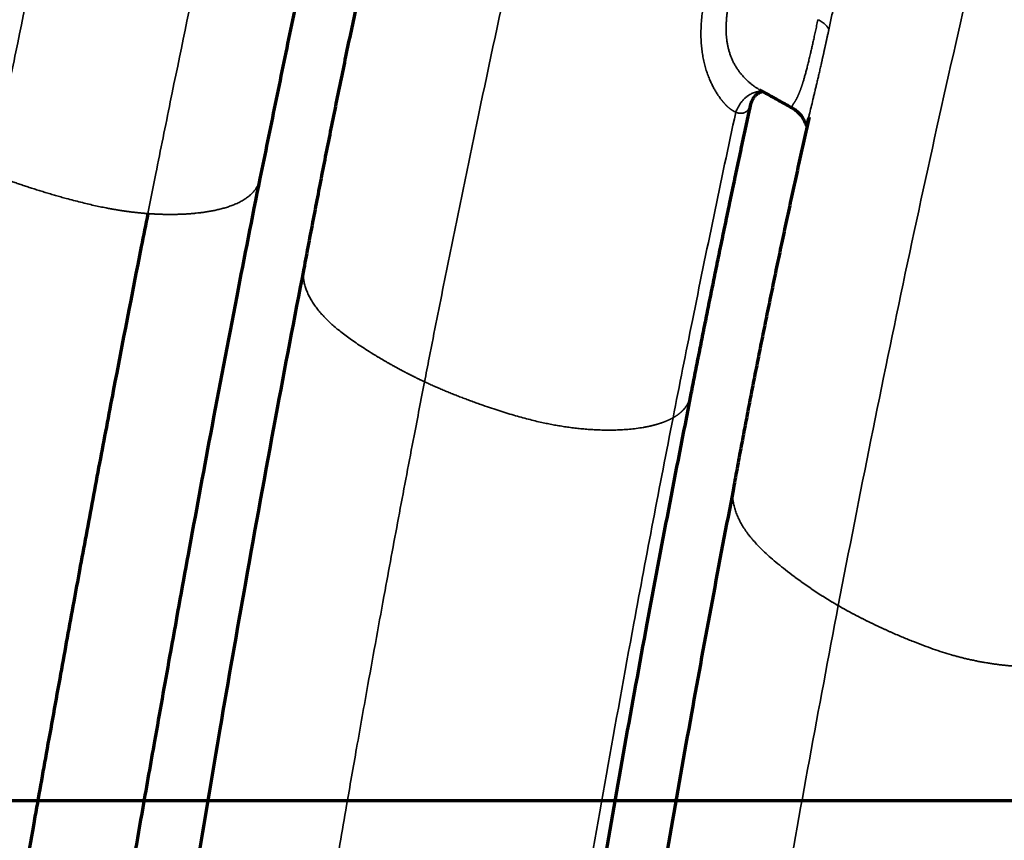
# Model space of a CAD drawing. Units: millimetres. Extents: x -2053 to 3220, y 301 to 2583.
# Drawn here: x 1759 to 1817, y 1225 to 1273 of the extents above; entities that cross this region are included whole.
import ezdxf

# ---------------------------------------------------------------- set-up
doc = ezdxf.new("R2010")
doc.units = ezdxf.units.MM
doc.layers.add('1', color=7, linetype='Continuous', true_color=0xffffff)

msp = doc.modelspace()

# ---------------------------------------------------------------- linework, layer by layer
at = {"layer": '1', "color": 8, "linetype": 'Continuous', "lineweight": 70}
msp.add_line((3220.239, 1227.242), (-2052.855, 1227.242), dxfattribs=at)
at = {"layer": '1', "color": 155, "linetype": 'Continuous', "lineweight": 35}
for points, knots in [([(1775.558, 1344.107), (1774.051, 1338.603), (1771.835, 1330.211), (1769.012, 1318.944), (1766.921, 1310.288), (1764.907, 1301.644), (1762.967, 1293.013), (1761.407, 1285.832), (1759.893, 1278.681), (1758.718, 1272.987), (1757.66, 1267.741), (1757.182, 1265.336), (1756.987, 1264.346)], [0, 0, 0, 0, 0.20562, 0.313864, 0.422169, 0.530462, 0.638782, 0.747147, 0.801322, 0.908859, 0.962475, 1, 1, 1, 1]), ([(1784.679, 1340.843), (1783.181, 1335.377), (1780.975, 1327.036), (1778.161, 1315.829), (1776.073, 1307.208), (1774.06, 1298.596), (1772.119, 1289.991), (1770.558, 1282.829), (1769.042, 1275.695), (1767.864, 1270.013), (1766.845, 1264.975), (1766.405, 1262.774), (1766.248, 1261.986)], [0, 0, 0, 0, 0.207001, 0.3161, 0.425261, 0.53441, 0.643585, 0.752807, 0.80741, 0.915797, 0.969837, 1, 1, 1, 1]), ([(1782.631, 1252.034), (1782.723, 1252.507), (1783.114, 1254.505), (1783.815, 1258.039), (1784.747, 1262.635), (1786.02, 1268.778), (1788.326, 1279.54), (1791.153, 1291.888), (1794.189, 1304.273), (1797.299, 1316.406), (1799.773, 1325.459), (1801.469, 1331.409)], [0, 0, 0, 0, 0.01807, 0.076277, 0.134763, 0.193138, 0.309937, 0.54346, 0.660247, 0.776998, 1, 1, 1, 1]), ([(1807.127, 1238.786), (1807.754, 1242.054), (1808.397, 1245.328), (1809.719, 1251.884), (1810.398, 1255.167), (1812.489, 1265.03), (1813.957, 1271.624), (1817.058, 1284.849), (1818.69, 1291.479), (1822.129, 1304.769), (1823.937, 1311.429), (1825.837, 1318.101)], [0, 0, 0, 0, 0.125, 0.125, 0.25, 0.25, 0.5, 0.5, 0.75, 0.75, 1, 1, 1, 1]), ([(1809.177, 1284.473), (1809.15, 1284.355), (1809.095, 1284.12), (1809.012, 1283.765), (1808.929, 1283.409), (1808.846, 1283.052), (1808.763, 1282.693), (1808.68, 1282.333), (1808.597, 1281.971), (1808.513, 1281.608), (1808.43, 1281.243), (1808.346, 1280.877), (1808.262, 1280.51), (1808.178, 1280.141), (1808.094, 1279.77), (1808.01, 1279.398), (1807.925, 1279.025), (1807.841, 1278.65), (1807.756, 1278.273), (1807.672, 1277.895), (1807.587, 1277.516), (1807.502, 1277.135), (1807.417, 1276.753), (1807.331, 1276.369), (1807.246, 1275.984), (1807.161, 1275.597), (1807.075, 1275.209), (1806.99, 1274.82), (1806.904, 1274.428), (1806.818, 1274.036), (1806.732, 1273.642), (1806.646, 1273.246), (1806.589, 1272.982), (1806.56, 1272.85)], [0, 0, 0, 0, 0.03048, 0.061079, 0.091796, 0.122631, 0.153585, 0.184657, 0.215847, 0.247155, 0.278582, 0.310128, 0.341792, 0.373575, 0.405476, 0.437495, 0.469634, 0.501891, 0.534266, 0.566761, 0.599374, 0.632106, 0.664956, 0.697926, 0.731014, 0.764221, 0.797547, 0.830992, 0.864555, 0.898238, 0.93204, 0.96596, 1, 1, 1, 1]), ([(1801.057, 1267.987), (1801.052, 1267.989), (1801.043, 1267.993), (1801.029, 1267.999), (1801.014, 1268.005), (1801, 1268.012), (1800.986, 1268.019), (1800.972, 1268.026), (1800.958, 1268.033), (1800.943, 1268.041), (1800.929, 1268.049), (1800.914, 1268.057), (1800.9, 1268.066), (1800.885, 1268.074), (1800.871, 1268.083), (1800.856, 1268.092), (1800.842, 1268.102), (1800.827, 1268.112), (1800.812, 1268.121), (1800.797, 1268.132), (1800.783, 1268.142), (1800.768, 1268.153), (1800.753, 1268.164), (1800.738, 1268.175), (1800.723, 1268.186), (1800.708, 1268.198), (1800.693, 1268.21), (1800.678, 1268.222), (1800.663, 1268.234), (1800.648, 1268.247), (1800.633, 1268.26), (1800.618, 1268.273), (1800.603, 1268.286), (1800.588, 1268.3), (1800.573, 1268.314), (1800.557, 1268.328), (1800.542, 1268.343), (1800.527, 1268.357), (1800.512, 1268.372), (1800.496, 1268.387), (1800.481, 1268.402), (1800.466, 1268.418), (1800.451, 1268.434), (1800.435, 1268.45), (1800.42, 1268.466), (1800.405, 1268.483), (1800.389, 1268.5), (1800.374, 1268.517), (1800.359, 1268.534), (1800.343, 1268.551), (1800.328, 1268.569), (1800.313, 1268.587), (1800.297, 1268.605), (1800.282, 1268.624), (1800.267, 1268.642), (1800.251, 1268.661), (1800.236, 1268.68), (1800.221, 1268.7), (1800.205, 1268.72), (1800.152, 1268.788), (1800.063, 1268.911), (1799.94, 1269.095), (1799.823, 1269.29), (1799.71, 1269.496), (1799.602, 1269.713), (1799.514, 1269.91), (1799.443, 1270.083), (1799.388, 1270.231), (1799.336, 1270.382), (1799.287, 1270.536), (1799.242, 1270.692), (1799.2, 1270.852), (1799.162, 1271.014), (1799.128, 1271.179), (1799.098, 1271.347), (1799.071, 1271.518), (1799.048, 1271.691), (1799.03, 1271.867), (1799.015, 1272.045), (1799.004, 1272.226), (1798.994, 1272.482), (1798.994, 1272.822), (1799.012, 1273.25), (1799.049, 1273.698), (1799.106, 1274.167), (1799.163, 1274.531), (1799.207, 1274.787), (1799.233, 1274.927), (1799.262, 1275.072), (1799.291, 1275.22), (1799.323, 1275.372), (1799.357, 1275.528), (1799.393, 1275.687), (1799.431, 1275.85), (1799.471, 1276.017), (1799.513, 1276.188), (1799.556, 1276.362), (1799.602, 1276.54), (1799.634, 1276.66), (1799.65, 1276.721)], [0, 0, 0, 0, 0.002349, 0.004704, 0.007065, 0.009431, 0.011803, 0.014182, 0.016567, 0.018959, 0.021357, 0.023763, 0.026175, 0.028595, 0.031022, 0.033457, 0.035899, 0.03835, 0.040809, 0.043276, 0.045751, 0.048235, 0.050727, 0.053229, 0.055739, 0.058258, 0.060787, 0.063325, 0.065873, 0.06843, 0.070997, 0.073574, 0.076161, 0.078758, 0.081365, 0.083982, 0.086611, 0.089249, 0.091898, 0.094558, 0.097229, 0.099911, 0.102604, 0.105309, 0.108024, 0.110751, 0.113489, 0.116239, 0.119001, 0.121774, 0.124559, 0.127356, 0.130165, 0.132985, 0.135818, 0.138664, 0.141521, 0.144391, 0.147273, 0.150168, 0.174461, 0.199099, 0.224106, 0.249504, 0.275316, 0.301565, 0.317946, 0.334435, 0.351037, 0.367759, 0.38461, 0.401595, 0.418723, 0.436, 0.453435, 0.471035, 0.488808, 0.50676, 0.5249, 0.543235, 0.561772, 0.602888, 0.646014, 0.691213, 0.738537, 0.788034, 0.801957, 0.816273, 0.830985, 0.846093, 0.861598, 0.877501, 0.893802, 0.910501, 0.9276, 0.945099, 0.962999, 0.981299, 1, 1, 1, 1]), ([(1801.037, 1276.192), (1801.029, 1276.163), (1801.013, 1276.105), (1800.989, 1276.019), (1800.966, 1275.933), (1800.944, 1275.848), (1800.922, 1275.765), (1800.901, 1275.682), (1800.88, 1275.601), (1800.86, 1275.521), (1800.84, 1275.441), (1800.822, 1275.363), (1800.803, 1275.285), (1800.786, 1275.209), (1800.768, 1275.134), (1800.752, 1275.06), (1800.736, 1274.986), (1800.72, 1274.914), (1800.706, 1274.843), (1800.691, 1274.773), (1800.678, 1274.704), (1800.664, 1274.636), (1800.652, 1274.569), (1800.64, 1274.503), (1800.628, 1274.438), (1800.617, 1274.374), (1800.607, 1274.311), (1800.587, 1274.188), (1800.561, 1274.005), (1800.533, 1273.765), (1800.511, 1273.533), (1800.496, 1273.307), (1800.487, 1273.088), (1800.486, 1272.877), (1800.491, 1272.673), (1800.503, 1272.476), (1800.523, 1272.28), (1800.551, 1272.082), (1800.59, 1271.881), (1800.637, 1271.682), (1800.695, 1271.485), (1800.763, 1271.291), (1800.841, 1271.1), (1800.93, 1270.913), (1801.03, 1270.731), (1801.141, 1270.553), (1801.232, 1270.424), (1801.301, 1270.335), (1801.345, 1270.279), (1801.403, 1270.21), (1801.473, 1270.128), (1801.558, 1270.036), (1801.643, 1269.949), (1801.722, 1269.872), (1801.789, 1269.811), (1801.853, 1269.753), (1801.915, 1269.701), (1801.974, 1269.652), (1802.031, 1269.607), (1802.085, 1269.566), (1802.17, 1269.504), (1802.284, 1269.425), (1802.387, 1269.362), (1802.438, 1269.333), (1802.442, 1269.331)], [0, 0, 0, 0, 0.011929, 0.023711, 0.035345, 0.046831, 0.05817, 0.069362, 0.080406, 0.091303, 0.102052, 0.112654, 0.123109, 0.133417, 0.143578, 0.153592, 0.163459, 0.17318, 0.182754, 0.192182, 0.201464, 0.2106, 0.219589, 0.228433, 0.237131, 0.245683, 0.254089, 0.26235, 0.29522, 0.327078, 0.357936, 0.387808, 0.416703, 0.444623, 0.471575, 0.497571, 0.522632, 0.549537, 0.576358, 0.603133, 0.629881, 0.656627, 0.683406, 0.710249, 0.737171, 0.764195, 0.791357, 0.798192, 0.807369, 0.818891, 0.832756, 0.848966, 0.867519, 0.879896, 0.891708, 0.902955, 0.913637, 0.923754, 0.933306, 0.942293, 0.950716, 0.975373, 0.998188, 1, 1, 1, 1]), ([(1804.402, 1268.234), (1804.398, 1268.237), (1804.388, 1268.245), (1804.377, 1268.26), (1804.372, 1268.281), (1804.376, 1268.31), (1804.391, 1268.351), (1804.413, 1268.39), (1804.432, 1268.421), (1804.444, 1268.441), (1804.457, 1268.461), (1804.471, 1268.482), (1804.486, 1268.504), (1804.501, 1268.527), (1804.517, 1268.551), (1804.532, 1268.572), (1804.545, 1268.591), (1804.557, 1268.608), (1804.568, 1268.625), (1804.579, 1268.643), (1804.59, 1268.662), (1804.601, 1268.681), (1804.612, 1268.7), (1804.624, 1268.721), (1804.635, 1268.741), (1804.646, 1268.763), (1804.658, 1268.785), (1804.669, 1268.807), (1804.681, 1268.83), (1804.692, 1268.854), (1804.704, 1268.878), (1804.716, 1268.903), (1804.727, 1268.928), (1804.739, 1268.954), (1804.751, 1268.98), (1804.762, 1269.007), (1804.774, 1269.034), (1804.786, 1269.062), (1804.798, 1269.091), (1804.81, 1269.12), (1804.821, 1269.149), (1804.833, 1269.179), (1804.845, 1269.209), (1804.857, 1269.24), (1804.869, 1269.272), (1804.881, 1269.303), (1804.893, 1269.336), (1804.905, 1269.368), (1804.917, 1269.402), (1804.929, 1269.435), (1804.941, 1269.47), (1804.953, 1269.504), (1804.965, 1269.539), (1804.977, 1269.575), (1804.989, 1269.611), (1805, 1269.647), (1805.012, 1269.684), (1805.024, 1269.721), (1805.036, 1269.759), (1805.063, 1269.847), (1805.107, 1269.993), (1805.166, 1270.205), (1805.228, 1270.435), (1805.292, 1270.683), (1805.358, 1270.948), (1805.426, 1271.231), (1805.481, 1271.466), (1805.523, 1271.648), (1805.551, 1271.772), (1805.58, 1271.901), (1805.61, 1272.036), (1805.641, 1272.175), (1805.673, 1272.318), (1805.706, 1272.467), (1805.74, 1272.621), (1805.774, 1272.779), (1805.81, 1272.942), (1805.846, 1273.11), (1805.883, 1273.283), (1805.908, 1273.4), (1805.921, 1273.46)], [0, 0, 0, 0, 0.012928, 0.032074, 0.052405, 0.077338, 0.105579, 0.137135, 0.146807, 0.156478, 0.16615, 0.17582, 0.185491, 0.19516, 0.204829, 0.214496, 0.220549, 0.226599, 0.232649, 0.238698, 0.244747, 0.250796, 0.256847, 0.262899, 0.268954, 0.27501, 0.28107, 0.287132, 0.293198, 0.299268, 0.305342, 0.31142, 0.317502, 0.323589, 0.32968, 0.335777, 0.34188, 0.347989, 0.354104, 0.360228, 0.366359, 0.372498, 0.378646, 0.384802, 0.390969, 0.397144, 0.40333, 0.409526, 0.415732, 0.421949, 0.428177, 0.434416, 0.440666, 0.446929, 0.453205, 0.459493, 0.465796, 0.472113, 0.478444, 0.484791, 0.516207, 0.549292, 0.584081, 0.620591, 0.65883, 0.698821, 0.74059, 0.757086, 0.774155, 0.791798, 0.810017, 0.828811, 0.848182, 0.868131, 0.888659, 0.909766, 0.931453, 0.953721, 0.97657, 1, 1, 1, 1]), ([(1806.56, 1272.85), (1806.553, 1272.896), (1806.534, 1272.946), (1806.471, 1273.048), (1806.427, 1273.1), (1806.316, 1273.206), (1806.25, 1273.259), (1806.136, 1273.336), (1806.095, 1273.362), (1806.011, 1273.411), (1805.967, 1273.436), (1805.921, 1273.46)], [0, 0, 0, 0, 0.25, 0.25, 0.5, 0.5, 0.75, 0.75, 0.875, 0.875, 1, 1, 1, 1]), ([(1806.561, 1272.85), (1806.553, 1272.816), (1806.539, 1272.75), (1806.517, 1272.651), (1806.496, 1272.553), (1806.475, 1272.456), (1806.455, 1272.361), (1806.434, 1272.267), (1806.414, 1272.175), (1806.394, 1272.083), (1806.374, 1271.993), (1806.355, 1271.904), (1806.335, 1271.816), (1806.316, 1271.73), (1806.298, 1271.645), (1806.279, 1271.561), (1806.261, 1271.478), (1806.243, 1271.397), (1806.225, 1271.316), (1806.207, 1271.237), (1806.19, 1271.16), (1806.173, 1271.083), (1806.156, 1271.008), (1806.139, 1270.934), (1806.123, 1270.862), (1806.09, 1270.717), (1806.042, 1270.503), (1805.978, 1270.224), (1805.915, 1269.954), (1805.854, 1269.694), (1805.795, 1269.443), (1805.737, 1269.202), (1805.682, 1268.97), (1805.606, 1268.658), (1805.514, 1268.277), (1805.424, 1267.905), (1805.374, 1267.691), (1805.358, 1267.619)], [0, 0, 0, 0, 0.01769, 0.035176, 0.052458, 0.069537, 0.086413, 0.103086, 0.119555, 0.135821, 0.151885, 0.167746, 0.183404, 0.19886, 0.214114, 0.229165, 0.244015, 0.258662, 0.273109, 0.287353, 0.301397, 0.315239, 0.328881, 0.342322, 0.355563, 0.368603, 0.421659, 0.473458, 0.524016, 0.57335, 0.621479, 0.668423, 0.714203, 0.758841, 0.856121, 0.950359, 1, 1, 1, 1]), ([(1801.95, 1268.516), (1801.947, 1268.503), (1801.942, 1268.476), (1801.924, 1268.408), (1801.894, 1268.317), (1801.845, 1268.214), (1801.788, 1268.127), (1801.723, 1268.056), (1801.67, 1268.014), (1801.632, 1267.99), (1801.613, 1267.979), (1801.593, 1267.969), (1801.572, 1267.96), (1801.551, 1267.952), (1801.53, 1267.945), (1801.509, 1267.938), (1801.487, 1267.933), (1801.465, 1267.928), (1801.442, 1267.925), (1801.419, 1267.922), (1801.396, 1267.92), (1801.373, 1267.919), (1801.35, 1267.919), (1801.326, 1267.92), (1801.302, 1267.922), (1801.278, 1267.925), (1801.254, 1267.928), (1801.229, 1267.933), (1801.205, 1267.938), (1801.18, 1267.944), (1801.155, 1267.951), (1801.131, 1267.959), (1801.106, 1267.968), (1801.081, 1267.977), (1801.064, 1267.984), (1801.056, 1267.988)], [0, 0, 0, 0, 0.029598, 0.061983, 0.162019, 0.256483, 0.345457, 0.42904, 0.507405, 0.527531, 0.547531, 0.567408, 0.587168, 0.606815, 0.626354, 0.645787, 0.665119, 0.684352, 0.703491, 0.722539, 0.741501, 0.760378, 0.779177, 0.7979, 0.816551, 0.835134, 0.853653, 0.872113, 0.890517, 0.908869, 0.927174, 0.945435, 0.963657, 0.981844, 1, 1, 1, 1]), ([(1801.056, 1267.987), (1800.172, 1263.872), (1798.917, 1257.839), (1797.719, 1251.822), (1797.342, 1249.904)], [0, 0, 0, 0, 0.680941, 1, 1, 1, 1]), ([(1756.987, 1264.346), (1757.029, 1264.329), (1757.114, 1264.295), (1757.243, 1264.245), (1757.372, 1264.194), (1757.503, 1264.144), (1757.635, 1264.095), (1757.768, 1264.045), (1757.901, 1263.996), (1758.036, 1263.946), (1758.172, 1263.898), (1758.309, 1263.849), (1758.447, 1263.8), (1758.586, 1263.752), (1758.726, 1263.704), (1758.867, 1263.657), (1759.009, 1263.609), (1759.152, 1263.562), (1759.296, 1263.515), (1759.441, 1263.469), (1759.586, 1263.422), (1759.733, 1263.376), (1759.881, 1263.33), (1760.029, 1263.284), (1760.179, 1263.239), (1760.33, 1263.193), (1760.483, 1263.148), (1760.636, 1263.103), (1760.79, 1263.058), (1760.944, 1263.014), (1761.1, 1262.97), (1761.257, 1262.926), (1761.507, 1262.857), (1761.844, 1262.767), (1762.264, 1262.66), (1762.665, 1262.562), (1763.049, 1262.473), (1763.416, 1262.394), (1763.673, 1262.342), (1763.827, 1262.312), (1763.882, 1262.301), (1763.936, 1262.291), (1763.991, 1262.281), (1764.045, 1262.271), (1764.1, 1262.261), (1764.155, 1262.251), (1764.209, 1262.242), (1764.263, 1262.232), (1764.318, 1262.223), (1764.372, 1262.214), (1764.427, 1262.205), (1764.481, 1262.196), (1764.535, 1262.187), (1764.589, 1262.179), (1764.643, 1262.17), (1764.698, 1262.162), (1764.752, 1262.154), (1764.806, 1262.146), (1764.86, 1262.138), (1764.914, 1262.13), (1764.968, 1262.123), (1765.022, 1262.115), (1765.075, 1262.108), (1765.129, 1262.101), (1765.183, 1262.094), (1765.237, 1262.087), (1765.29, 1262.08), (1765.344, 1262.074), (1765.398, 1262.068), (1765.451, 1262.061), (1765.505, 1262.055), (1765.558, 1262.049), (1765.612, 1262.044), (1765.665, 1262.038), (1765.718, 1262.032), (1765.771, 1262.027), (1765.825, 1262.022), (1765.878, 1262.017), (1765.931, 1262.012), (1765.984, 1262.007), (1766.037, 1262.003), (1766.09, 1261.998), (1766.143, 1261.994), (1766.195, 1261.99), (1766.23, 1261.987), (1766.248, 1261.986)], [0, 0, 0, 0, 0.015141, 0.030363, 0.045663, 0.06103, 0.076464, 0.091964, 0.10753, 0.123161, 0.138856, 0.154615, 0.170436, 0.186319, 0.202264, 0.21827, 0.234336, 0.250461, 0.266645, 0.282888, 0.29919, 0.315549, 0.331986, 0.348513, 0.365125, 0.381814, 0.398575, 0.415402, 0.432289, 0.449231, 0.466222, 0.483257, 0.50033, 0.547736, 0.592618, 0.635271, 0.675743, 0.714092, 0.750361, 0.756021, 0.761669, 0.767305, 0.77293, 0.778544, 0.784146, 0.789738, 0.795318, 0.800888, 0.806447, 0.811996, 0.817534, 0.823062, 0.82858, 0.834087, 0.839584, 0.845072, 0.850549, 0.856017, 0.861475, 0.866923, 0.872361, 0.87779, 0.883209, 0.888619, 0.894019, 0.899409, 0.90479, 0.910162, 0.915524, 0.920876, 0.926219, 0.931553, 0.936876, 0.942191, 0.947495, 0.95279, 0.958075, 0.963351, 0.968616, 0.973872, 0.979118, 0.984354, 0.989579, 0.994795, 1, 1, 1, 1]), ([(1766.248, 1261.986), (1766.283, 1261.984), (1766.353, 1261.979), (1766.458, 1261.972), (1766.564, 1261.966), (1766.67, 1261.96), (1766.777, 1261.955), (1766.885, 1261.95), (1766.993, 1261.946), (1767.102, 1261.943), (1767.211, 1261.94), (1767.321, 1261.938), (1767.431, 1261.937), (1767.542, 1261.936), (1767.653, 1261.937), (1767.764, 1261.937), (1767.875, 1261.939), (1767.987, 1261.941), (1768.1, 1261.944), (1768.212, 1261.948), (1768.325, 1261.953), (1768.437, 1261.959), (1768.55, 1261.965), (1768.663, 1261.972), (1768.776, 1261.981), (1768.889, 1261.99), (1769.002, 1262), (1769.142, 1262.013), (1769.315, 1262.033), (1769.523, 1262.059), (1769.743, 1262.092), (1769.973, 1262.131), (1770.212, 1262.178), (1770.459, 1262.233), (1770.711, 1262.298), (1770.965, 1262.374), (1771.22, 1262.462), (1771.472, 1262.564), (1771.72, 1262.682), (1771.946, 1262.811), (1772.139, 1262.942), (1772.291, 1263.064), (1772.408, 1263.174), (1772.496, 1263.268), (1772.614, 1263.41), (1772.745, 1263.612), (1772.843, 1263.851), (1772.881, 1264), (1772.892, 1264.058)], [0, 0, 0, 0, 0.012422, 0.024906, 0.037453, 0.050061, 0.062729, 0.075457, 0.088243, 0.101087, 0.113986, 0.126938, 0.139943, 0.152973, 0.166034, 0.179146, 0.192307, 0.205512, 0.218759, 0.232044, 0.245363, 0.258712, 0.272088, 0.285487, 0.298905, 0.312338, 0.325783, 0.339235, 0.362737, 0.387899, 0.414667, 0.442981, 0.472773, 0.503972, 0.536512, 0.570324, 0.605356, 0.641581, 0.679018, 0.718822, 0.753956, 0.784603, 0.810843, 0.832629, 0.849899, 0.907566, 0.964316, 1, 1, 1, 1]), ([(1775.476, 1258.73), (1775.468, 1258.684), (1775.451, 1258.557), (1775.444, 1258.349), (1775.464, 1258.107), (1775.501, 1257.906), (1775.543, 1257.743), (1775.58, 1257.619), (1775.624, 1257.494), (1775.673, 1257.37), (1775.728, 1257.245), (1775.788, 1257.122), (1775.853, 1256.998), (1775.923, 1256.876), (1775.997, 1256.754), (1776.077, 1256.633), (1776.16, 1256.513), (1776.248, 1256.394), (1776.34, 1256.276), (1776.436, 1256.159), (1776.535, 1256.044), (1776.638, 1255.93), (1776.745, 1255.817), (1776.855, 1255.706), (1777.006, 1255.559), (1777.207, 1255.375), (1777.468, 1255.152), (1777.753, 1254.924), (1778.064, 1254.69), (1778.401, 1254.449), (1778.764, 1254.202), (1779.154, 1253.948), (1779.445, 1253.765), (1779.624, 1253.655), (1779.681, 1253.621), (1779.738, 1253.586), (1779.795, 1253.551), (1779.852, 1253.517), (1779.91, 1253.483), (1779.967, 1253.448), (1780.024, 1253.414), (1780.081, 1253.38), (1780.139, 1253.347), (1780.196, 1253.313), (1780.254, 1253.28), (1780.311, 1253.246), (1780.369, 1253.213), (1780.426, 1253.18), (1780.484, 1253.147), (1780.542, 1253.114), (1780.599, 1253.082), (1780.657, 1253.049), (1780.714, 1253.017), (1780.772, 1252.985), (1780.829, 1252.953), (1780.887, 1252.921), (1780.945, 1252.889), (1781.002, 1252.858), (1781.06, 1252.826), (1781.118, 1252.795), (1781.176, 1252.764), (1781.234, 1252.733), (1781.291, 1252.702), (1781.349, 1252.671), (1781.407, 1252.641), (1781.465, 1252.61), (1781.523, 1252.58), (1781.581, 1252.55), (1781.64, 1252.52), (1781.698, 1252.49), (1781.756, 1252.461), (1781.814, 1252.431), (1781.872, 1252.402), (1781.931, 1252.372), (1781.989, 1252.343), (1782.047, 1252.314), (1782.105, 1252.286), (1782.164, 1252.257), (1782.222, 1252.229), (1782.28, 1252.2), (1782.339, 1252.172), (1782.397, 1252.144), (1782.456, 1252.116), (1782.514, 1252.089), (1782.573, 1252.061), (1782.612, 1252.043), (1782.631, 1252.034)], [0, 0, 0, 0, 0.016856, 0.046705, 0.076414, 0.105877, 0.121279, 0.136786, 0.152381, 0.16805, 0.183777, 0.199545, 0.215341, 0.231148, 0.246954, 0.262845, 0.278728, 0.294586, 0.310417, 0.326222, 0.342, 0.357753, 0.373485, 0.389198, 0.404899, 0.436316, 0.469249, 0.503742, 0.539863, 0.577704, 0.617373, 0.658957, 0.702721, 0.70859, 0.714454, 0.720311, 0.726162, 0.732006, 0.737841, 0.743669, 0.749488, 0.755298, 0.761098, 0.766889, 0.772669, 0.778438, 0.784195, 0.789941, 0.795674, 0.801394, 0.807101, 0.812795, 0.818474, 0.824138, 0.829791, 0.835435, 0.841068, 0.846692, 0.852307, 0.857911, 0.863506, 0.86909, 0.874665, 0.88023, 0.885784, 0.891329, 0.896863, 0.902387, 0.907901, 0.913404, 0.918897, 0.924379, 0.929851, 0.935312, 0.940763, 0.946203, 0.951632, 0.95705, 0.962458, 0.967854, 0.97324, 0.978614, 0.983977, 0.989329, 0.99467, 1, 1, 1, 1]), ([(1644.773, 1012.536), (1646.158, 1013.163), (1649.417, 1014.662), (1654.559, 1017.127), (1660.198, 1019.972), (1665.846, 1022.977), (1671.498, 1026.157), (1677.15, 1029.521), (1682.793, 1033.074), (1688.426, 1036.825), (1693.106, 1040.118), (1696.839, 1042.852), (1700.562, 1045.651), (1704.264, 1048.553), (1707.944, 1051.568), (1710.691, 1053.891), (1712.959, 1055.872), (1714.761, 1057.484), (1716.116, 1058.719), (1717.474, 1059.978), (1718.828, 1061.257), (1720.163, 1062.543), (1721.933, 1064.279), (1724.129, 1066.498), (1726.725, 1069.236), (1729.283, 1072.055), (1731.79, 1074.954), (1733.852, 1077.464), (1735.365, 1079.385), (1736.359, 1080.68), (1737.221, 1081.828), (1738.796, 1083.972), (1740.537, 1086.472), (1742.408, 1089.35), (1744.218, 1092.272), (1746.355, 1096.006), (1748.717, 1100.578), (1750.884, 1105.212), (1752.868, 1109.883), (1754.683, 1114.576), (1756.346, 1119.276), (1757.869, 1123.975), (1759.268, 1128.661), (1760.558, 1133.337), (1761.75, 1137.995), (1762.858, 1142.638), (1763.893, 1147.263), (1764.867, 1151.873), (1765.687, 1155.957), (1766.479, 1160.033), (1767.247, 1164.103), (1768.134, 1168.912), (1768.998, 1173.709), (1769.844, 1178.504), (1771.021, 1185.308), (1772.847, 1196.155), (1774.75, 1207.736), (1776.317, 1217.088), (1777.221, 1222.396), (1777.942, 1226.571), (1778.628, 1230.475), (1779.384, 1234.716), (1780.226, 1239.349), (1781.14, 1244.258), (1781.922, 1248.375), (1782.423, 1250.968), (1782.631, 1252.034)], [0, 0, 0, 0, 0.017963, 0.042244, 0.066532, 0.090822, 0.115128, 0.139431, 0.163716, 0.188004, 0.212314, 0.224476, 0.236629, 0.260914, 0.273058, 0.285193, 0.297369, 0.303324, 0.309366, 0.315595, 0.321692, 0.32775, 0.333824, 0.345966, 0.358113, 0.370237, 0.382392, 0.394507, 0.400845, 0.405307, 0.409769, 0.414231, 0.430067, 0.437995, 0.445918, 0.461766, 0.477622, 0.493476, 0.509317, 0.525161, 0.54104, 0.556881, 0.572749, 0.588594, 0.604462, 0.62031, 0.636173, 0.652019, 0.667874, 0.678422, 0.694283, 0.710135, 0.728427, 0.744247, 0.760127, 0.799439, 0.857658, 0.881353, 0.89723, 0.913099, 0.92492, 0.937942, 0.957272, 0.973119, 0.988954, 1, 1, 1, 1]), ([(1782.631, 1252.034), (1782.673, 1252.014), (1782.757, 1251.975), (1782.884, 1251.917), (1783.011, 1251.859), (1783.141, 1251.801), (1783.271, 1251.744), (1783.402, 1251.686), (1783.535, 1251.629), (1783.669, 1251.572), (1783.804, 1251.515), (1783.94, 1251.459), (1784.077, 1251.402), (1784.216, 1251.346), (1784.355, 1251.29), (1784.496, 1251.235), (1784.637, 1251.179), (1784.78, 1251.124), (1784.924, 1251.069), (1785.068, 1251.015), (1785.214, 1250.96), (1785.361, 1250.906), (1785.51, 1250.851), (1785.659, 1250.797), (1785.81, 1250.743), (1786.082, 1250.647), (1786.47, 1250.514), (1786.967, 1250.349), (1787.444, 1250.198), (1787.903, 1250.059), (1788.344, 1249.933), (1788.77, 1249.819), (1789.179, 1249.717), (1789.502, 1249.642), (1789.744, 1249.59), (1789.91, 1249.555), (1790.077, 1249.522), (1790.244, 1249.49), (1790.413, 1249.46), (1790.582, 1249.431), (1790.753, 1249.403), (1790.924, 1249.376), (1791.096, 1249.351), (1791.269, 1249.328), (1791.443, 1249.306), (1791.618, 1249.285), (1791.793, 1249.266), (1791.97, 1249.249), (1792.146, 1249.233), (1792.324, 1249.219), (1792.501, 1249.207), (1792.679, 1249.197), (1792.856, 1249.188), (1793.033, 1249.182), (1793.21, 1249.177), (1793.387, 1249.174), (1793.634, 1249.173), (1793.957, 1249.178), (1794.356, 1249.194), (1794.761, 1249.224), (1795.171, 1249.268), (1795.447, 1249.309), (1795.594, 1249.335), (1795.612, 1249.338), (1795.63, 1249.341), (1795.648, 1249.344), (1795.666, 1249.348), (1795.684, 1249.351), (1795.703, 1249.354), (1795.721, 1249.358), (1795.74, 1249.362), (1795.758, 1249.365), (1795.777, 1249.369), (1795.796, 1249.373), (1795.815, 1249.376), (1795.834, 1249.38), (1795.854, 1249.384), (1795.873, 1249.388), (1795.892, 1249.392), (1795.912, 1249.397), (1795.932, 1249.401), (1795.951, 1249.405), (1795.971, 1249.41), (1795.991, 1249.414), (1796.011, 1249.419), (1796.031, 1249.423), (1796.052, 1249.428), (1796.072, 1249.433), (1796.092, 1249.438), (1796.113, 1249.443), (1796.133, 1249.448), (1796.154, 1249.453), (1796.174, 1249.458), (1796.195, 1249.464), (1796.216, 1249.469), (1796.237, 1249.475), (1796.258, 1249.48), (1796.279, 1249.486), (1796.3, 1249.492), (1796.321, 1249.497), (1796.342, 1249.503), (1796.364, 1249.509), (1796.385, 1249.516), (1796.406, 1249.522), (1796.428, 1249.528), (1796.449, 1249.535), (1796.471, 1249.541), (1796.493, 1249.548), (1796.514, 1249.555), (1796.536, 1249.562), (1796.558, 1249.569), (1796.579, 1249.576), (1796.601, 1249.583), (1796.623, 1249.59), (1796.645, 1249.598), (1796.667, 1249.605), (1796.689, 1249.613), (1796.71, 1249.621), (1796.732, 1249.629), (1796.754, 1249.637), (1796.776, 1249.645), (1796.798, 1249.653), (1796.82, 1249.661), (1796.842, 1249.67), (1796.864, 1249.679), (1796.886, 1249.687), (1796.908, 1249.696), (1796.93, 1249.705), (1796.952, 1249.714), (1796.974, 1249.724), (1796.996, 1249.733), (1797.018, 1249.743), (1797.04, 1249.752), (1797.062, 1249.762), (1797.084, 1249.772), (1797.105, 1249.782), (1797.127, 1249.793), (1797.149, 1249.803), (1797.171, 1249.814), (1797.192, 1249.824), (1797.214, 1249.835), (1797.235, 1249.846), (1797.257, 1249.857), (1797.278, 1249.869), (1797.3, 1249.88), (1797.321, 1249.892), (1797.335, 1249.9), (1797.342, 1249.904)], [0, 0, 0, 0, 0.009879, 0.019811, 0.029791, 0.039816, 0.049887, 0.060003, 0.070163, 0.080368, 0.090615, 0.100905, 0.111238, 0.121612, 0.132027, 0.142484, 0.15298, 0.163517, 0.174093, 0.184709, 0.195369, 0.206087, 0.216863, 0.22769, 0.238566, 0.249486, 0.286455, 0.321636, 0.354983, 0.386723, 0.416928, 0.445669, 0.473, 0.498958, 0.509772, 0.520589, 0.531412, 0.542243, 0.553085, 0.563938, 0.574805, 0.585686, 0.596582, 0.607493, 0.618419, 0.629358, 0.640311, 0.651275, 0.662247, 0.673227, 0.68421, 0.695179, 0.706078, 0.716964, 0.72783, 0.738669, 0.749474, 0.773409, 0.797983, 0.8231, 0.848658, 0.87456, 0.875693, 0.876835, 0.877986, 0.879145, 0.880314, 0.881491, 0.882676, 0.883871, 0.885073, 0.886285, 0.887505, 0.888734, 0.889971, 0.891216, 0.89247, 0.893733, 0.895004, 0.896283, 0.897571, 0.898866, 0.900171, 0.901483, 0.902804, 0.904133, 0.90547, 0.906815, 0.908168, 0.90953, 0.910899, 0.912277, 0.913662, 0.915056, 0.916457, 0.917866, 0.919284, 0.920709, 0.922142, 0.923583, 0.925032, 0.926488, 0.927953, 0.929425, 0.930905, 0.932392, 0.933888, 0.935391, 0.936901, 0.93842, 0.939946, 0.941479, 0.943021, 0.94457, 0.946126, 0.94769, 0.949262, 0.950841, 0.952428, 0.954023, 0.955625, 0.957235, 0.958852, 0.960477, 0.96211, 0.96375, 0.965398, 0.967053, 0.968716, 0.970387, 0.972066, 0.973752, 0.975446, 0.977148, 0.978858, 0.980575, 0.982301, 0.984034, 0.985776, 0.987525, 0.989283, 0.991048, 0.992822, 0.994604, 0.996394, 0.998193, 1, 1, 1, 1]), ([(1797.342, 1249.904), (1797.356, 1249.911), (1797.384, 1249.927), (1797.424, 1249.951), (1797.463, 1249.974), (1797.5, 1249.998), (1797.535, 1250.021), (1797.57, 1250.044), (1797.602, 1250.067), (1797.634, 1250.089), (1797.664, 1250.112), (1797.693, 1250.134), (1797.72, 1250.156), (1797.747, 1250.177), (1797.772, 1250.198), (1797.796, 1250.219), (1797.819, 1250.239), (1797.841, 1250.259), (1797.862, 1250.278), (1797.881, 1250.297), (1797.9, 1250.316), (1797.918, 1250.334), (1797.935, 1250.351), (1797.951, 1250.368), (1798.004, 1250.426), (1798.086, 1250.525), (1798.182, 1250.667), (1798.258, 1250.809), (1798.324, 1250.966), (1798.367, 1251.106), (1798.387, 1251.199), (1798.392, 1251.229)], [0, 0, 0, 0, 0.022754, 0.045039, 0.066855, 0.088205, 0.109089, 0.129507, 0.14946, 0.168949, 0.187975, 0.206537, 0.224636, 0.242272, 0.259446, 0.276156, 0.292405, 0.308191, 0.323514, 0.338375, 0.352773, 0.366709, 0.380183, 0.393194, 0.405742, 0.511478, 0.614085, 0.713606, 0.809984, 0.939636, 1, 1, 1, 1]), ([(1759.772, 1089.324), (1760.619, 1090.894), (1762.964, 1095.458), (1766.392, 1103.139), (1770.995, 1115.376), (1775.493, 1130.654), (1778.824, 1145.708), (1781.161, 1157.657), (1783.362, 1169.567), (1785.403, 1181.428), (1787.376, 1193.267), (1789.335, 1205.101), (1791.811, 1219.905), (1794.637, 1235.825), (1796.545, 1245.845), (1797.342, 1249.904)], [0, 0, 0, 0, 0.029733, 0.08563, 0.141527, 0.253321, 0.365115, 0.421012, 0.476909, 0.588703, 0.6446, 0.700497, 0.812291, 0.924085, 1, 1, 1, 1]), ([(1800.903, 1245.71), (1800.895, 1245.662), (1800.876, 1245.512), (1800.87, 1245.263), (1800.892, 1245.015), (1800.925, 1244.823), (1800.955, 1244.683), (1800.992, 1244.543), (1801.036, 1244.403), (1801.085, 1244.263), (1801.14, 1244.124), (1801.202, 1243.985), (1801.268, 1243.846), (1801.341, 1243.709), (1801.418, 1243.572), (1801.5, 1243.437), (1801.587, 1243.303), (1801.679, 1243.17), (1801.775, 1243.038), (1801.875, 1242.907), (1801.98, 1242.778), (1802.139, 1242.59), (1802.367, 1242.34), (1802.683, 1242.024), (1803.041, 1241.694), (1803.442, 1241.348), (1803.888, 1240.985), (1804.225, 1240.725), (1804.431, 1240.571), (1804.49, 1240.527), (1804.548, 1240.483), (1804.607, 1240.44), (1804.666, 1240.396), (1804.725, 1240.353), (1804.783, 1240.31), (1804.842, 1240.268), (1804.902, 1240.225), (1804.961, 1240.183), (1805.02, 1240.141), (1805.079, 1240.099), (1805.138, 1240.057), (1805.197, 1240.015), (1805.256, 1239.974), (1805.316, 1239.933), (1805.375, 1239.892), (1805.435, 1239.851), (1805.494, 1239.811), (1805.554, 1239.77), (1805.613, 1239.73), (1805.673, 1239.69), (1805.733, 1239.65), (1805.793, 1239.61), (1805.853, 1239.571), (1805.913, 1239.532), (1805.973, 1239.492), (1806.033, 1239.454), (1806.093, 1239.415), (1806.154, 1239.376), (1806.214, 1239.338), (1806.275, 1239.3), (1806.335, 1239.262), (1806.396, 1239.224), (1806.456, 1239.186), (1806.517, 1239.149), (1806.578, 1239.112), (1806.638, 1239.075), (1806.699, 1239.038), (1806.76, 1239.001), (1806.821, 1238.965), (1806.882, 1238.928), (1806.943, 1238.892), (1807.004, 1238.857), (1807.065, 1238.821), (1807.106, 1238.797), (1807.127, 1238.786)], [0, 0, 0, 0, 0.018023, 0.05591, 0.093185, 0.110644, 0.128211, 0.145865, 0.163584, 0.181346, 0.199162, 0.217072, 0.234979, 0.252874, 0.270752, 0.28861, 0.306447, 0.324262, 0.342058, 0.359839, 0.377609, 0.395375, 0.437874, 0.483297, 0.531773, 0.583496, 0.638722, 0.697914, 0.704815, 0.711704, 0.718581, 0.725445, 0.732296, 0.739133, 0.745954, 0.752761, 0.75955, 0.766323, 0.773079, 0.779815, 0.786533, 0.793231, 0.799911, 0.806577, 0.813229, 0.819869, 0.826494, 0.833107, 0.839705, 0.846291, 0.852862, 0.859419, 0.865963, 0.872493, 0.879008, 0.885509, 0.891996, 0.898469, 0.904927, 0.911371, 0.9178, 0.924214, 0.930614, 0.936998, 0.943367, 0.949722, 0.956061, 0.962384, 0.968693, 0.974985, 0.981263, 0.987524, 0.99377, 1, 1, 1, 1]), ([(1670.162, 996.886), (1672.572, 997.985), (1674.985, 999.117), (1678.609, 1000.875), (1679.817, 1001.471), (1682.235, 1002.684), (1683.445, 1003.302), (1687.075, 1005.187), (1689.496, 1006.489), (1694.341, 1009.193), (1696.764, 1010.594), (1701.607, 1013.502), (1704.028, 1015.008), (1708.863, 1018.13), (1711.277, 1019.746), (1714.89, 1022.252), (1716.093, 1023.102), (1718.496, 1024.827), (1719.696, 1025.704), (1721.493, 1027.039), (1722.092, 1027.488), (1723.288, 1028.391), (1723.885, 1028.847), (1725.676, 1030.224), (1726.867, 1031.156), (1729.245, 1033.051), (1730.43, 1034.014), (1732.795, 1035.971), (1733.974, 1036.966), (1736.323, 1038.989), (1737.493, 1040.018), (1739.823, 1042.112), (1740.984, 1043.177), (1743.291, 1045.345), (1744.438, 1046.448), (1746.718, 1048.695), (1747.85, 1049.839), (1750.095, 1052.17), (1751.209, 1053.357), (1752.861, 1055.171), (1753.409, 1055.781), (1754.499, 1057.013), (1755.041, 1057.635), (1756.655, 1059.519), (1757.717, 1060.798), (1759.285, 1062.753), (1759.803, 1063.411), (1760.83, 1064.738), (1761.339, 1065.407), (1762.346, 1066.759), (1762.844, 1067.441), (1763.829, 1068.817), (1764.315, 1069.511), (1765.756, 1071.612), (1766.691, 1073.036), (1767.822, 1074.844), (1768.047, 1075.207), (1768.491, 1075.935), (1768.711, 1076.301), (1769.366, 1077.402), (1769.794, 1078.141), (1770.634, 1079.629), (1771.045, 1080.377), (1771.851, 1081.881), (1772.246, 1082.637), (1773.406, 1084.914), (1774.146, 1086.444), (1775.565, 1089.521), (1776.243, 1091.067), (1777.217, 1093.394), (1777.534, 1094.171), (1778.155, 1095.726), (1778.458, 1096.504), (1779.349, 1098.84), (1779.915, 1100.399), (1781.001, 1103.518), (1781.52, 1105.077), (1782.513, 1108.193), (1782.989, 1109.75), (1783.9, 1112.86), (1784.337, 1114.412), (1785.176, 1117.512), (1785.578, 1119.06), (1786.352, 1122.149), (1786.725, 1123.691), (1787.443, 1126.769), (1787.789, 1128.305), (1788.459, 1131.372), (1788.783, 1132.903), (1789.411, 1135.959), (1789.716, 1137.484), (1790.311, 1140.532), (1790.601, 1142.053), (1791.028, 1144.333), (1791.168, 1145.092), (1791.448, 1146.61), (1791.586, 1147.369), (1791.999, 1149.644), (1792.27, 1151.16), (1792.806, 1154.189), (1793.071, 1155.703), (1793.596, 1158.729), (1793.855, 1160.241), (1794.369, 1163.263), (1794.623, 1164.773), (1795.38, 1169.302), (1795.875, 1172.318), (1796.853, 1178.347), (1797.337, 1181.359), (1798.301, 1187.382), (1798.782, 1190.393), (1799.506, 1194.911), (1799.748, 1196.417), (1800.235, 1199.43), (1800.479, 1200.937), (1801.218, 1205.46), (1801.716, 1208.477), (1802.48, 1213.008), (1802.737, 1214.52), (1803.256, 1217.544), (1803.519, 1219.057), (1804.848, 1226.627), (1805.959, 1232.698), (1807.127, 1238.786)], [0, 0, 0, 0, 0.03125, 0.03125, 0.046875, 0.046875, 0.0625, 0.0625, 0.09375, 0.09375, 0.125, 0.125, 0.15625, 0.15625, 0.1875, 0.1875, 0.203125, 0.203125, 0.21875, 0.21875, 0.226563, 0.226563, 0.234375, 0.234375, 0.25, 0.25, 0.265625, 0.265625, 0.28125, 0.28125, 0.296875, 0.296875, 0.3125, 0.3125, 0.328125, 0.328125, 0.34375, 0.34375, 0.359375, 0.359375, 0.367188, 0.367188, 0.375, 0.375, 0.390625, 0.390625, 0.398438, 0.398438, 0.40625, 0.40625, 0.414063, 0.414063, 0.421875, 0.421875, 0.4375, 0.4375, 0.441406, 0.441406, 0.445313, 0.445313, 0.453125, 0.453125, 0.460938, 0.460938, 0.46875, 0.46875, 0.484375, 0.484375, 0.5, 0.5, 0.507813, 0.507813, 0.515625, 0.515625, 0.53125, 0.53125, 0.546875, 0.546875, 0.5625, 0.5625, 0.578125, 0.578125, 0.59375, 0.59375, 0.609375, 0.609375, 0.625, 0.625, 0.640625, 0.640625, 0.65625, 0.65625, 0.671875, 0.671875, 0.679688, 0.679688, 0.6875, 0.6875, 0.703125, 0.703125, 0.71875, 0.71875, 0.734375, 0.734375, 0.75, 0.75, 0.78125, 0.78125, 0.8125, 0.8125, 0.84375, 0.84375, 0.859375, 0.859375, 0.875, 0.875, 0.90625, 0.90625, 0.921875, 0.921875, 0.9375, 0.9375, 1, 1, 1, 1]), ([(1807.127, 1238.786), (1807.147, 1238.774), (1807.188, 1238.75), (1807.25, 1238.715), (1807.312, 1238.68), (1807.374, 1238.644), (1807.437, 1238.609), (1807.5, 1238.574), (1807.563, 1238.539), (1807.627, 1238.504), (1807.691, 1238.469), (1807.756, 1238.434), (1807.821, 1238.399), (1807.886, 1238.364), (1807.951, 1238.329), (1808.017, 1238.294), (1808.083, 1238.259), (1808.15, 1238.224), (1808.216, 1238.189), (1808.284, 1238.154), (1808.351, 1238.12), (1808.419, 1238.085), (1808.487, 1238.05), (1808.555, 1238.016), (1808.624, 1237.981), (1808.693, 1237.946), (1808.763, 1237.912), (1808.832, 1237.877), (1808.902, 1237.843), (1808.973, 1237.809), (1809.043, 1237.774), (1809.114, 1237.74), (1809.185, 1237.706), (1809.257, 1237.672), (1809.329, 1237.637), (1809.401, 1237.603), (1809.474, 1237.569), (1809.547, 1237.535), (1809.62, 1237.501), (1809.694, 1237.467), (1809.768, 1237.433), (1809.842, 1237.399), (1809.917, 1237.365), (1809.992, 1237.331), (1810.067, 1237.297), (1810.143, 1237.263), (1810.218, 1237.229), (1810.487, 1237.11), (1810.937, 1236.916), (1811.565, 1236.659), (1812.163, 1236.427), (1812.736, 1236.22), (1813.283, 1236.038), (1813.717, 1235.906), (1814.042, 1235.814), (1814.266, 1235.754), (1814.492, 1235.696), (1814.72, 1235.64), (1814.95, 1235.588), (1815.182, 1235.538), (1815.417, 1235.49), (1815.653, 1235.446), (1815.891, 1235.404), (1816.131, 1235.365), (1816.372, 1235.33), (1816.614, 1235.298), (1816.856, 1235.269), (1817.098, 1235.244), (1817.341, 1235.223), (1817.583, 1235.205), (1817.917, 1235.186), (1818.346, 1235.173), (1818.872, 1235.178), (1819.401, 1235.206), (1819.764, 1235.245), (1819.963, 1235.273), (1820.002, 1235.279), (1820.041, 1235.285), (1820.08, 1235.291), (1820.12, 1235.297), (1820.159, 1235.304), (1820.199, 1235.311), (1820.239, 1235.318), (1820.279, 1235.325), (1820.319, 1235.333), (1820.359, 1235.341), (1820.4, 1235.349), (1820.44, 1235.358), (1820.481, 1235.366), (1820.522, 1235.375), (1820.563, 1235.385), (1820.603, 1235.394), (1820.644, 1235.404), (1820.685, 1235.415), (1820.727, 1235.425), (1820.768, 1235.436), (1820.809, 1235.447), (1820.85, 1235.459), (1820.891, 1235.471), (1820.932, 1235.483), (1820.973, 1235.496), (1821.014, 1235.509), (1821.056, 1235.522), (1821.097, 1235.536), (1821.137, 1235.55), (1821.178, 1235.565), (1821.219, 1235.58), (1821.26, 1235.595), (1821.3, 1235.611), (1821.34, 1235.627), (1821.381, 1235.644), (1821.421, 1235.661), (1821.461, 1235.678), (1821.5, 1235.696), (1821.54, 1235.715), (1821.579, 1235.734), (1821.618, 1235.753), (1821.657, 1235.773), (1821.695, 1235.793), (1821.733, 1235.814), (1821.758, 1235.828), (1821.771, 1235.835)], [0, 0, 0, 0, 0.005145, 0.010302, 0.015473, 0.020657, 0.025853, 0.031062, 0.036284, 0.041519, 0.046766, 0.052026, 0.057298, 0.062583, 0.067879, 0.073188, 0.078509, 0.083842, 0.089187, 0.094544, 0.099913, 0.105293, 0.110685, 0.116089, 0.121504, 0.12693, 0.132368, 0.137817, 0.143278, 0.148749, 0.154232, 0.159725, 0.16523, 0.170746, 0.176277, 0.181824, 0.187387, 0.192966, 0.198559, 0.204166, 0.209786, 0.215419, 0.221065, 0.226722, 0.23239, 0.238069, 0.243758, 0.249457, 0.298336, 0.343941, 0.386653, 0.426683, 0.464193, 0.499288, 0.513959, 0.528633, 0.543316, 0.558012, 0.572723, 0.587452, 0.602199, 0.616963, 0.63174, 0.646527, 0.661317, 0.676029, 0.690697, 0.705329, 0.719907, 0.734414, 0.748831, 0.779612, 0.810898, 0.842494, 0.874237, 0.876597, 0.878974, 0.881368, 0.883779, 0.886208, 0.888653, 0.891114, 0.893593, 0.896088, 0.898599, 0.901127, 0.90367, 0.90623, 0.908807, 0.911399, 0.914007, 0.916631, 0.919271, 0.921927, 0.924598, 0.927286, 0.92999, 0.932709, 0.935444, 0.938196, 0.940964, 0.943747, 0.946548, 0.949364, 0.952197, 0.955047, 0.957914, 0.960799, 0.9637, 0.96662, 0.969557, 0.972513, 0.975487, 0.97848, 0.981493, 0.984525, 0.987578, 0.990651, 0.993746, 0.996862, 1, 1, 1, 1]), ([(1821.771, 1235.835), (1820.962, 1231.675), (1819.051, 1221.533), (1816.234, 1205.469), (1813.323, 1187.653), (1810.469, 1169.856), (1807.469, 1152.009), (1804.209, 1134.075), (1800.971, 1118.974), (1797.684, 1106.747), (1794.789, 1097.533), (1791.386, 1088.305), (1788.072, 1080.755), (1785.846, 1076.334), (1785.104, 1074.925)], [0, 0, 0, 0, 0.077628, 0.189612, 0.301595, 0.413579, 0.525562, 0.637546, 0.74953, 0.805521, 0.861513, 0.917505, 0.973497, 1, 1, 1, 1])]:
    msp.add_open_spline(points, degree=3, knots=knots, dxfattribs=at)
at = {"layer": '1', "color": 155, "linetype": 'Continuous', "lineweight": 70}
for points, degree in [([(1780.435, 1282.644), (1777.695, 1270.618), (1775.483, 1258.715)], 2), ([(1772.905, 1264.06), (1776.527, 1281.717)], 1), ([(1801.946, 1268.499), (1802.183, 1269.152), (1802.697, 1269.221)], 2), ([(1802.432, 1269.326), (1803.444, 1268.779), (1804.414, 1268.222)], 2), ([(1798.398, 1251.218), (1800.082, 1259.846), (1801.961, 1268.525)], 2), ([(1805.401, 1267.686), (1802.905, 1256.636), (1800.913, 1245.708)], 2)]:
    msp.add_open_spline(points, degree=degree, dxfattribs=at)
at = {"layer": '1', "color": 155, "linetype": 'Continuous', "lineweight": 35}
msp.add_rational_spline([(1802.731, 1269.218), (1801.576, 1269.348), (1801.056, 1267.988)], [0.900881265693, 0.775177120838, 1], degree=2, dxfattribs=at)
at = {"layer": '1', "color": 155, "linetype": 'Continuous', "lineweight": 70}
for points, knots in [([(1804.386, 1268.248), (1804.611, 1268.1), (1804.949, 1267.831), (1805.198, 1267.324), (1805.229, 1267.196), (1805.247, 1267.19), (1805.248, 1267.19)], [0, 0, 0, 0, 0.366279, 0.689775, 0.983485, 1, 1, 1, 1]), ([(1805.358, 1267.619), (1805.344, 1267.558), (1805.313, 1267.424), (1805.285, 1267.295), (1805.27, 1267.225)], [0, 0, 0, 0, 0.451149, 1, 1, 1, 1]), ([(1733.842, 1105.365), (1734.32, 1106.211), (1735.592, 1108.526), (1737.382, 1112.128), (1739.14, 1115.896), (1740.479, 1118.956), (1741.916, 1122.398), (1743.915, 1127.504), (1746.564, 1135.058), (1749.38, 1144.318), (1752.02, 1154.354), (1754.4, 1164.675), (1756.565, 1175.106), (1758.391, 1184.482), (1759.939, 1192.749), (1761.243, 1199.931), (1762.458, 1206.772), (1763.529, 1212.883), (1764.3, 1217.306), (1764.813, 1220.244), (1765.143, 1222.133), (1765.522, 1224.296), (1766.03, 1227.188), (1766.726, 1231.125), (1767.617, 1236.118), (1768.712, 1242.168), (1770.031, 1249.277), (1771.44, 1256.689), (1772.434, 1261.736), (1772.897, 1264.056)], [0, 0, 0, 0, 0.01637, 0.044567, 0.06812, 0.087136, 0.1017, 0.132187, 0.181823, 0.241504, 0.30389, 0.368961, 0.435267, 0.500952, 0.546794, 0.592519, 0.63782, 0.677387, 0.709276, 0.722356, 0.733532, 0.745362, 0.763706, 0.788782, 0.820568, 0.859026, 0.90417, 0.955995, 1, 1, 1, 1]), ([(1766.248, 1261.986), (1766.119, 1261.338), (1765.425, 1257.837), (1764.468, 1252.915), (1763.385, 1247.219), (1762.723, 1243.682), (1762.215, 1240.95), (1761.713, 1238.218), (1761.053, 1234.6), (1760.257, 1230.182), (1759.414, 1225.464), (1758.423, 1219.868), (1757.485, 1214.547), (1756.598, 1209.527), (1755.853, 1205.337), (1754.793, 1199.435), (1753.623, 1193.04), (1752.453, 1186.833), (1751.53, 1182.048), (1750.682, 1177.741), (1749.881, 1173.771), (1749.058, 1169.786), (1748.207, 1165.79), (1747.238, 1161.426), (1746.216, 1157.039), (1745.13, 1152.628), (1743.971, 1148.192), (1742.729, 1143.734), (1741.393, 1139.256), (1739.952, 1134.761), (1738.393, 1130.253), (1736.705, 1125.739), (1734.873, 1121.224), (1732.879, 1116.709), (1730.709, 1112.208), (1728.746, 1108.489), (1727.08, 1105.549), (1725.785, 1103.366), (1724.445, 1101.212), (1722.608, 1098.387), (1720.681, 1095.605), (1718.952, 1093.251), (1717.96, 1091.938), (1717.239, 1091), (1715.964, 1089.369), (1714.109, 1087.075), (1711.644, 1084.179), (1709.133, 1081.362), (1706.584, 1078.625), (1704, 1075.964), (1701.824, 1073.81), (1700.064, 1072.115), (1698.736, 1070.86), (1697.406, 1069.624), (1696.075, 1068.409), (1694.753, 1067.224), (1692.97, 1065.65), (1690.733, 1063.725), (1687.14, 1060.726), (1682.617, 1057.12), (1677.16, 1053.008), (1671.68, 1049.095), (1666.186, 1045.381), (1660.685, 1041.861), (1655.182, 1038.529), (1649.681, 1035.374), (1644.187, 1032.385), (1638.701, 1029.549), (1633.236, 1026.854), (1629.141, 1024.923), (1626.869, 1023.878), (1626.408, 1023.667)], [0, 0, 0, 0, 0.006901, 0.037269, 0.052455, 0.067638, 0.075032, 0.081616, 0.096852, 0.113658, 0.128841, 0.147282, 0.173484, 0.185679, 0.20086, 0.21818, 0.248551, 0.268856, 0.284031, 0.299209, 0.314402, 0.325942, 0.341133, 0.356319, 0.371513, 0.386737, 0.40195, 0.417178, 0.432375, 0.447593, 0.46277, 0.477946, 0.493076, 0.508234, 0.523447, 0.538658, 0.546256, 0.55385, 0.561444, 0.569042, 0.584216, 0.592034, 0.595647, 0.59926, 0.602873, 0.614668, 0.626503, 0.638324, 0.650167, 0.66202, 0.673876, 0.679806, 0.685815, 0.691809, 0.697648, 0.703554, 0.709501, 0.721343, 0.733188, 0.756885, 0.780638, 0.804378, 0.828086, 0.851787, 0.875488, 0.899189, 0.922894, 0.946605, 0.970328, 0.993968, 1, 1, 1, 1]), ([(1775.485, 1258.731), (1774.912, 1255.794), (1773.726, 1249.584), (1772.078, 1240.501), (1770.568, 1231.849), (1769.259, 1224.107), (1768.141, 1217.363), (1767.214, 1211.708), (1766.509, 1207.401), (1765.934, 1203.895), (1765.382, 1200.543), (1764.712, 1196.49), (1763.889, 1191.569), (1762.892, 1185.707), (1761.772, 1179.281), (1760.592, 1172.715), (1759.431, 1166.46), (1758.337, 1160.793), (1757.308, 1155.74), (1756.326, 1151.183), (1755.296, 1146.661), (1754.084, 1141.676), (1752.547, 1135.853), (1750.598, 1129.186), (1748.223, 1122.008), (1745.48, 1114.761), (1742.477, 1107.892), (1739.778, 1102.407), (1737.992, 1099.286), (1737.368, 1098.238)], [0, 0, 0, 0, 0.054849, 0.116089, 0.170278, 0.217416, 0.26184, 0.297403, 0.324092, 0.343127, 0.363612, 0.387394, 0.419657, 0.456509, 0.497955, 0.540692, 0.579998, 0.615394, 0.646874, 0.674403, 0.700285, 0.730893, 0.766632, 0.807545, 0.853175, 0.897871, 0.940058, 0.979712, 1, 1, 1, 1]), ([(1760.444, 1089.878), (1761.487, 1091.801), (1763.608, 1095.94), (1766.331, 1102.102), (1768.658, 1107.946), (1770.442, 1112.869), (1771.842, 1117.023), (1772.915, 1120.41), (1773.794, 1123.323), (1774.539, 1125.895), (1775.243, 1128.421), (1775.919, 1130.939), (1776.582, 1133.503), (1777.675, 1137.887), (1779.175, 1144.363), (1780.815, 1152.175), (1782.342, 1159.968), (1783.805, 1167.822), (1785.401, 1176.802), (1787.124, 1186.914), (1788.979, 1198.089), (1791.006, 1210.328), (1793.26, 1223.636), (1795.716, 1237.378), (1797.511, 1246.715), (1798.404, 1251.221)], [0, 0, 0, 0, 0.036237, 0.077461, 0.113003, 0.142863, 0.16704, 0.18856, 0.204501, 0.220078, 0.235435, 0.250578, 0.266081, 0.28234, 0.330951, 0.385288, 0.426933, 0.475752, 0.531831, 0.595171, 0.665769, 0.742172, 0.825573, 0.91597, 1, 1, 1, 1]), ([(1800.917, 1245.71), (1800.059, 1241.267), (1798.325, 1231.999), (1795.953, 1218.284), (1793.76, 1204.862), (1791.784, 1192.425), (1789.952, 1180.953), (1788.225, 1170.437), (1786.566, 1160.742), (1784.767, 1150.651), (1782.717, 1139.932), (1780.182, 1128.46), (1777.231, 1117.251), (1773.764, 1106.317), (1769.622, 1095.767), (1766.088, 1088.117), (1763.797, 1084.156), (1763.365, 1083.43)], [0, 0, 0, 0, 0.082037, 0.171468, 0.254914, 0.332386, 0.403858, 0.469284, 0.528623, 0.584424, 0.656852, 0.727047, 0.795023, 0.860826, 0.924517, 0.986093, 1, 1, 1, 1]), ([(1785.435, 1075.265), (1786.724, 1077.709), (1789.266, 1082.866), (1792.469, 1090.628), (1795.19, 1098.136), (1797.559, 1105.499), (1799.561, 1112.489), (1801.211, 1118.896), (1802.434, 1124.03), (1803.4, 1128.32), (1804.487, 1133.366), (1805.711, 1139.359), (1806.827, 1145.146), (1807.663, 1149.634), (1808.326, 1153.269), (1809.091, 1157.553), (1810.001, 1162.781), (1811.052, 1168.979), (1812.331, 1176.728), (1813.858, 1186.168), (1815.691, 1197.455), (1817.825, 1210.171), (1820.193, 1223.572), (1821.947, 1232.763), (1822.823, 1237.218)], [0, 0, 0, 0, 0.04567, 0.095669, 0.141007, 0.181678, 0.229019, 0.26795, 0.298469, 0.322923, 0.346559, 0.391163, 0.433237, 0.453509, 0.474347, 0.500768, 0.533317, 0.571996, 0.616803, 0.678661, 0.749346, 0.828857, 0.917195, 1, 1, 1, 1]), ([(1825.18, 1231.442), (1824.135, 1225.972), (1822.053, 1214.696), (1819.243, 1198.061), (1816.641, 1181.856), (1814.227, 1166.768), (1811.892, 1152.768), (1809.611, 1139.847), (1807.438, 1128.416), (1805.267, 1118.36), (1803.116, 1109.618), (1800.852, 1101.564), (1798.157, 1093.162), (1794.814, 1084.2), (1790.523, 1074.732), (1786.724, 1067.557), (1784.229, 1063.747), (1783.575, 1062.787)], [0, 0, 0, 0, 0.09715, 0.200735, 0.297702, 0.388043, 0.471672, 0.548512, 0.618796, 0.674953, 0.726061, 0.772072, 0.81535, 0.871962, 0.927367, 0.98148, 1, 1, 1, 1])]:
    msp.add_open_spline(points, degree=3, knots=knots, dxfattribs=at)

doc.saveas('drawing.dxf')
